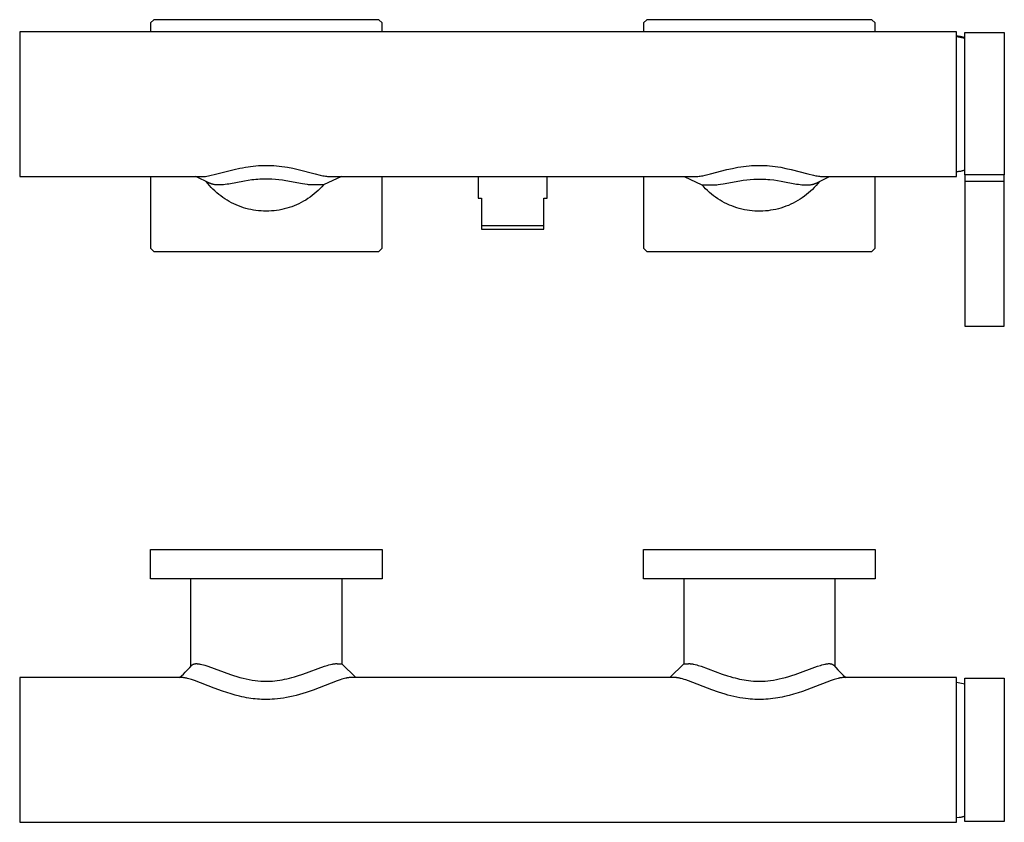
# Model space of a CAD drawing. Units: millimetres. Extents: x -248 to 409, y -129 to 115.
# Drawn here: x 109 to 409, y -129 to 115 of the extents above; entities that cross this region are included whole.
import ezdxf

# ---------------------------------------------------------------- set-up
doc = ezdxf.new("R2010")
doc.units = ezdxf.units.MM
doc.header["$MEASUREMENT"] = 0
doc.layers.add('Default', color=7, linetype='Continuous', true_color=0x000000)

msp = doc.modelspace()

# ---------------------------------------------------------------- linework, layer by layer
at = {"layer": 'Default', "color": 7, "true_color": 0xffffff}
for p, q in [((150.03, 114.97), (149.03, 113.97)), ((149.03, 113.97), (149.03, 111.24)), ((218.5, 114.97), (150.03, 114.97)), ((219.5, 113.97), (218.5, 114.97)), ((219.5, 111.24), (219.5, 113.97)), ((300.03, 114.97), (299.03, 113.97)), ((299.03, 113.97), (299.03, 111.24)), ((368.5, 114.97), (300.03, 114.97)), ((369.5, 113.97), (368.5, 114.97)), ((369.5, 111.24), (369.5, 113.97)), ((394.26, 111.24), (109.26, 111.24)), ((109.26, 111.24), (109.26, 67.24)), ((394.26, 67.24), (394.26, 111.24)), ((396.76, 67.83), (396.76, 111.03)), ((396.76, 111.03), (408.8, 111.03)), ((408.8, 111.03), (408.8, 67.83)), ((394.26, 110.06), (394.48, 110.06)), ((394.26, 109.91), (396.76, 109.4)), ((394.48, 110.06), (394.69, 110.04)), ((394.69, 110.04), (394.91, 110.01)), ((394.91, 110.01), (395.12, 109.98)), ((395.12, 109.98), (395.33, 109.95)), ((395.33, 109.95), (395.54, 109.9)), ((395.54, 109.9), (395.75, 109.85)), ((395.75, 109.85), (395.96, 109.79)), ((395.96, 109.79), (396.16, 109.72)), ((396.16, 109.72), (396.37, 109.65)), ((396.37, 109.65), (396.57, 109.57)), ((396.57, 109.57), (396.76, 109.49)), ((168.47, 67.84), (174.56, 69.4)), ((174.56, 69.4), (176.23, 69.78)), ((176.23, 69.78), (177.07, 69.95)), ((177.07, 69.95), (177.92, 70.1)), ((177.92, 70.1), (178.72, 70.23)), ((178.72, 70.23), (179.52, 70.34)), ((179.52, 70.34), (180.32, 70.44)), ((180.32, 70.44), (181.13, 70.52)), ((181.13, 70.52), (181.91, 70.58)), ((181.91, 70.58), (182.68, 70.62)), ((182.68, 70.62), (183.46, 70.65)), ((183.46, 70.65), (184.25, 70.66)), ((184.25, 70.66), (185.03, 70.65)), ((185.03, 70.65), (185.81, 70.62)), ((185.81, 70.62), (186.58, 70.58)), ((186.58, 70.58), (187.36, 70.52)), ((187.36, 70.52), (188.21, 70.44)), ((188.21, 70.44), (189.06, 70.34)), ((189.06, 70.34), (189.91, 70.21)), ((189.91, 70.21), (190.75, 70.08)), ((190.75, 70.08), (192.35, 69.77)), ((192.35, 69.77), (193.94, 69.41)), ((193.94, 69.41), (199.13, 68.07)), ((319.4, 68.07), (324.43, 69.37)), ((324.43, 69.37), (326.1, 69.75)), ((326.1, 69.75), (326.94, 69.92)), ((326.94, 69.92), (327.78, 70.08)), ((327.78, 70.08), (328.62, 70.21)), ((328.62, 70.21), (329.47, 70.34)), ((329.47, 70.34), (330.31, 70.44)), ((330.31, 70.44), (331.16, 70.52)), ((331.16, 70.52), (331.89, 70.58)), ((331.89, 70.58), (332.63, 70.62)), ((332.63, 70.62), (333.45, 70.65)), ((333.45, 70.65), (334.28, 70.66)), ((334.28, 70.66), (335.11, 70.65)), ((335.11, 70.65), (335.94, 70.62)), ((335.94, 70.62), (336.67, 70.58)), ((336.67, 70.58), (337.4, 70.52)), ((337.4, 70.52), (338.25, 70.43)), ((338.25, 70.43), (339.1, 70.33)), ((339.1, 70.33), (339.94, 70.21)), ((339.94, 70.21), (340.78, 70.07)), ((340.78, 70.07), (342.38, 69.76)), ((342.38, 69.76), (343.97, 69.41)), ((343.97, 69.41), (349.02, 68.1)), ((395.83, 68.94), (395.64, 68.89)), ((396.02, 68.99), (395.83, 68.94)), ((396.21, 69.05), (396.02, 68.99)), ((396.4, 69.11), (396.21, 69.05)), ((396.58, 69.19), (396.4, 69.11)), ((396.76, 69.26), (396.58, 69.19)), ((109.26, 67.24), (164.34, 67.24)), ((149.03, 67.24), (149.03, 45.5)), ((167.01, 65.27), (162.86, 67.24)), ((164.34, 67.24), (164.52, 67.24)), ((164.52, 67.24), (164.71, 67.24)), ((164.71, 67.24), (165.07, 67.26)), ((165.07, 67.26), (165.44, 67.29)), ((165.44, 67.29), (165.8, 67.33)), ((165.8, 67.33), (166.24, 67.4)), ((166.24, 67.4), (166.69, 67.47)), ((166.69, 67.47), (167.13, 67.55)), ((167.13, 67.55), (167.56, 67.64)), ((167.56, 67.64), (168.47, 67.84)), ((178.76, 66.07), (177.63, 65.88)), ((179.89, 66.23), (178.76, 66.07)), ((180.5, 66.3), (179.89, 66.23)), ((181.12, 66.36), (180.5, 66.3)), ((181.74, 66.41), (181.12, 66.36)), ((182.36, 66.45), (181.74, 66.41)), ((182.98, 66.48), (182.36, 66.45)), ((183.6, 66.5), (182.98, 66.48)), ((184.22, 66.5), (183.6, 66.5)), ((184.83, 66.5), (184.22, 66.5)), ((185.95, 66.46), (184.83, 66.5)), ((187.07, 66.39), (185.95, 66.46)), ((188.08, 66.29), (187.07, 66.39)), ((189.21, 66.15), (188.08, 66.29)), ((190.23, 66), (189.21, 66.15)), ((195.26, 65.05), (190.23, 66)), ((199.13, 68.07), (200.69, 67.7)), ((200.69, 67.7), (201.47, 67.53)), ((201.47, 67.53), (201.87, 67.46)), ((207.15, 67.24), (201.7, 64.73)), ((201.87, 67.46), (202.26, 67.4)), ((202.26, 67.4), (202.59, 67.35)), ((202.59, 67.35), (202.92, 67.31)), ((202.92, 67.31), (203.25, 67.28)), ((203.25, 67.28), (203.58, 67.25)), ((203.58, 67.25), (314.94, 67.25)), ((219.5, 45.5), (219.5, 67.24)), ((248.76, 67.24), (248.76, 60.74)), ((269.76, 60.74), (269.76, 67.24)), ((299.03, 67.24), (299.03, 45.5)), ((311.38, 67.24), (316.83, 64.73)), ((314.94, 67.25), (315.28, 67.28)), ((315.28, 67.28), (315.61, 67.31)), ((315.61, 67.31), (315.93, 67.35)), ((315.93, 67.35), (316.26, 67.4)), ((316.26, 67.4), (316.66, 67.46)), ((316.66, 67.46), (317.05, 67.53)), ((317.05, 67.53), (317.84, 67.7)), ((317.84, 67.7), (319.4, 68.07)), ((323.27, 65.05), (328.3, 66)), ((328.3, 66), (329.31, 66.15)), ((329.31, 66.15), (330.44, 66.29)), ((330.44, 66.29), (331.46, 66.39)), ((331.46, 66.39), (332.58, 66.46)), ((332.58, 66.46), (333.69, 66.5)), ((333.69, 66.5), (334.33, 66.5)), ((334.33, 66.5), (334.97, 66.5)), ((334.97, 66.5), (335.6, 66.48)), ((335.6, 66.48), (336.24, 66.45)), ((336.24, 66.45), (336.86, 66.41)), ((336.86, 66.41), (337.48, 66.36)), ((337.48, 66.36), (338.71, 66.22)), ((338.71, 66.22), (339.81, 66.06)), ((339.81, 66.06), (340.9, 65.88)), ((349.02, 68.1), (350.71, 67.69)), ((350.71, 67.69), (351.49, 67.53)), ((351.49, 67.53), (351.88, 67.46)), ((351.52, 65.27), (355.66, 67.24)), ((351.88, 67.46), (352.27, 67.4)), ((352.27, 67.4), (352.6, 67.35)), ((352.6, 67.35), (352.92, 67.31)), ((352.92, 67.31), (353.25, 67.28)), ((353.25, 67.28), (353.58, 67.25)), ((353.58, 67.25), (354.19, 67.24)), ((354.19, 67.24), (394.26, 67.24)), ((369.5, 45.5), (369.5, 67.24)), ((394.46, 68.74), (394.26, 68.74)), ((394.66, 68.75), (394.46, 68.74)), ((394.86, 68.77), (394.66, 68.75)), ((395.05, 68.79), (394.86, 68.77)), ((395.25, 68.81), (395.05, 68.79)), ((395.44, 68.85), (395.25, 68.81)), ((395.64, 68.89), (395.44, 68.85)), ((408.8, 67.83), (396.76, 67.83)), ((396.76, 67.83), (396.76, 65.86)), ((408.8, 65.86), (408.8, 67.83)), ((166.48, 65.16), (165.99, 65.77)), ((166.98, 64.56), (166.48, 65.16)), ((167.51, 63.98), (166.98, 64.56)), ((167.11, 65.23), (167.01, 65.27)), ((167.2, 65.19), (167.11, 65.23)), ((167.3, 65.15), (167.2, 65.19)), ((167.39, 65.11), (167.3, 65.15)), ((167.49, 65.07), (167.39, 65.11)), ((167.59, 65.04), (167.49, 65.07)), ((168.05, 63.42), (167.51, 63.98)), ((167.69, 65), (167.59, 65.04)), ((167.79, 64.97), (167.69, 65)), ((167.89, 64.94), (167.79, 64.97)), ((168, 64.91), (167.89, 64.94)), ((168.11, 64.89), (168, 64.91)), ((168.62, 62.88), (168.05, 63.42)), ((168.22, 64.86), (168.11, 64.89)), ((168.33, 64.84), (168.22, 64.86)), ((168.44, 64.82), (168.33, 64.84)), ((168.66, 64.78), (168.44, 64.82)), ((168.9, 64.75), (168.66, 64.78)), ((169.14, 64.73), (168.9, 64.75)), ((169.38, 64.71), (169.14, 64.73)), ((169.62, 64.7), (169.38, 64.71)), ((169.9, 64.7), (169.62, 64.7)), ((170.18, 64.7), (169.9, 64.7)), ((170.47, 64.71), (170.18, 64.7)), ((170.75, 64.72), (170.47, 64.71)), ((171.27, 64.77), (170.75, 64.72)), ((171.79, 64.83), (171.27, 64.77)), ((172.35, 64.9), (171.79, 64.83)), ((172.91, 64.99), (172.35, 64.9)), ((177.63, 65.88), (172.91, 64.99)), ((196.02, 64.93), (195.26, 65.05)), ((196.79, 64.82), (196.02, 64.93)), ((197.14, 64.78), (196.79, 64.82)), ((197.49, 64.75), (197.14, 64.78)), ((197.84, 64.72), (197.49, 64.75)), ((198.19, 64.7), (197.84, 64.72)), ((198.5, 64.7), (198.19, 64.7)), ((198.82, 64.7), (198.5, 64.7)), ((199.13, 64.71), (198.82, 64.7)), ((199.29, 64.72), (199.13, 64.71)), ((199.45, 64.73), (199.29, 64.72)), ((201.7, 64.73), (199.45, 64.73)), ((200.06, 63.02), (199.47, 62.48)), ((200.62, 63.57), (200.06, 63.02)), ((201.17, 64.14), (200.62, 63.57)), ((201.7, 64.73), (201.17, 64.14)), ((317.36, 64.14), (316.83, 64.73)), ((316.83, 64.73), (319.08, 64.73)), ((317.92, 63.56), (317.36, 64.14)), ((318.49, 63), (317.92, 63.56)), ((319.08, 62.46), (318.49, 63)), ((319.08, 64.73), (319.24, 64.72)), ((319.24, 64.72), (319.39, 64.71)), ((319.39, 64.71), (319.71, 64.7)), ((319.71, 64.7), (320.02, 64.7)), ((320.02, 64.7), (320.34, 64.7)), ((320.34, 64.7), (320.69, 64.72)), ((320.69, 64.72), (321.04, 64.75)), ((321.04, 64.75), (321.39, 64.78)), ((321.39, 64.78), (321.73, 64.82)), ((321.73, 64.82), (322.5, 64.93)), ((322.5, 64.93), (323.27, 65.05)), ((340.9, 65.88), (345.62, 64.99)), ((345.62, 64.99), (346.18, 64.9)), ((346.18, 64.9), (346.74, 64.83)), ((346.74, 64.83), (347.25, 64.77)), ((347.25, 64.77), (347.78, 64.72)), ((347.78, 64.72), (348.06, 64.71)), ((348.06, 64.71), (348.34, 64.7)), ((348.34, 64.7), (348.63, 64.7)), ((348.63, 64.7), (348.91, 64.7)), ((348.91, 64.7), (349.15, 64.71)), ((349.15, 64.71), (349.39, 64.73)), ((349.39, 64.73), (349.63, 64.75)), ((349.63, 64.75), (349.87, 64.78)), ((350.42, 63.36), (349.84, 62.81)), ((349.87, 64.78), (350.09, 64.82)), ((350.09, 64.82), (350.2, 64.84)), ((350.2, 64.84), (350.31, 64.86)), ((350.31, 64.86), (350.42, 64.89)), ((350.42, 64.89), (350.52, 64.91)), ((350.98, 63.94), (350.42, 63.36)), ((350.52, 64.91), (350.63, 64.94)), ((350.63, 64.94), (350.74, 64.97)), ((350.74, 64.97), (350.84, 65)), ((350.84, 65), (350.94, 65.04)), ((350.94, 65.04), (351.04, 65.07)), ((351.52, 64.53), (350.98, 63.94)), ((351.04, 65.07), (351.13, 65.11)), ((351.13, 65.11), (351.23, 65.15)), ((351.23, 65.15), (351.33, 65.19)), ((351.33, 65.19), (351.42, 65.23)), ((351.42, 65.23), (351.52, 65.27)), ((352.04, 65.14), (351.52, 64.53)), ((352.54, 65.77), (352.04, 65.14)), ((396.76, 65.86), (408.8, 65.86)), ((396.76, 65.86), (396.76, 21.73)), ((408.8, 21.73), (408.8, 65.86)), ((169.2, 62.36), (168.62, 62.88)), ((169.8, 61.85), (169.2, 62.36)), ((170.42, 61.37), (169.8, 61.85)), ((171.05, 60.91), (170.42, 61.37)), ((171.7, 60.47), (171.05, 60.91)), ((172.36, 60.06), (171.7, 60.47)), ((173.03, 59.66), (172.36, 60.06)), ((196.3, 60.13), (195.61, 59.73)), ((196.96, 60.56), (196.3, 60.13)), ((197.62, 61.01), (196.96, 60.56)), ((198.25, 61.48), (197.62, 61.01)), ((198.87, 61.97), (198.25, 61.48)), ((199.47, 62.48), (198.87, 61.97)), ((248.76, 60.74), (249.76, 60.74)), ((249.76, 60.74), (249.76, 51.24)), ((268.76, 52.24), (268.76, 60.74)), ((268.76, 60.74), (269.76, 60.74)), ((319.7, 61.94), (319.08, 62.46)), ((320.33, 61.44), (319.7, 61.94)), ((320.97, 60.97), (320.33, 61.44)), ((321.63, 60.51), (320.97, 60.97)), ((322.31, 60.08), (321.63, 60.51)), ((323, 59.68), (322.31, 60.08)), ((345.98, 59.94), (345.28, 59.55)), ((346.66, 60.37), (345.98, 59.94)), ((347.33, 60.81), (346.66, 60.37)), ((347.98, 61.28), (347.33, 60.81)), ((348.62, 61.77), (347.98, 61.28)), ((349.24, 62.28), (348.62, 61.77)), ((349.84, 62.81), (349.24, 62.28)), ((173.72, 59.29), (173.03, 59.66)), ((174.42, 58.95), (173.72, 59.29)), ((175.14, 58.62), (174.42, 58.95)), ((175.86, 58.33), (175.14, 58.62)), ((176.59, 58.05), (175.86, 58.33)), ((177.33, 57.8), (176.59, 58.05)), ((178.08, 57.58), (177.33, 57.8)), ((178.84, 57.38), (178.08, 57.58)), ((179.6, 57.21), (178.84, 57.38)), ((180.37, 57.07), (179.6, 57.21)), ((181.14, 56.95), (180.37, 57.07)), ((181.92, 56.86), (181.14, 56.95)), ((187.42, 56.95), (186.63, 56.86)), ((188.2, 57.08), (187.42, 56.95)), ((188.98, 57.22), (188.2, 57.08)), ((189.75, 57.4), (188.98, 57.22)), ((190.52, 57.6), (189.75, 57.4)), ((191.27, 57.83), (190.52, 57.6)), ((192.02, 58.08), (191.27, 57.83)), ((192.76, 58.36), (192.02, 58.08)), ((193.49, 58.67), (192.76, 58.36)), ((194.21, 59), (193.49, 58.67)), ((194.92, 59.35), (194.21, 59)), ((195.61, 59.73), (194.92, 59.35)), ((323.71, 59.3), (323, 59.68)), ((324.43, 58.94), (323.71, 59.3)), ((325.16, 58.61), (324.43, 58.94)), ((325.9, 58.31), (325.16, 58.61)), ((326.65, 58.03), (325.9, 58.31)), ((327.42, 57.78), (326.65, 58.03)), ((328.19, 57.55), (327.42, 57.78)), ((328.96, 57.35), (328.19, 57.55)), ((329.75, 57.18), (328.96, 57.35)), ((330.54, 57.04), (329.75, 57.18)), ((331.33, 56.92), (330.54, 57.04)), ((332.13, 56.84), (331.33, 56.92)), ((337.72, 57), (336.93, 56.89)), ((338.51, 57.13), (337.72, 57)), ((339.3, 57.29), (338.51, 57.13)), ((340.08, 57.48), (339.3, 57.29)), ((340.85, 57.7), (340.08, 57.48)), ((341.62, 57.94), (340.85, 57.7)), ((342.37, 58.21), (341.62, 57.94)), ((343.12, 58.51), (342.37, 58.21)), ((343.85, 58.83), (343.12, 58.51)), ((344.57, 59.18), (343.85, 58.83)), ((345.28, 59.55), (344.57, 59.18)), ((182.7, 56.79), (181.92, 56.86)), ((183.48, 56.75), (182.7, 56.79)), ((184.26, 56.74), (183.48, 56.75)), ((185.05, 56.75), (184.26, 56.74)), ((185.84, 56.79), (185.05, 56.75)), ((186.63, 56.86), (185.84, 56.79)), ((332.93, 56.77), (332.13, 56.84)), ((333.73, 56.74), (332.93, 56.77)), ((334.53, 56.74), (333.73, 56.74)), ((335.33, 56.76), (334.53, 56.74)), ((336.13, 56.81), (335.33, 56.76)), ((336.93, 56.89), (336.13, 56.81)), ((268.76, 52.24), (249.76, 52.24)), ((249.76, 51.24), (268.76, 51.24)), ((268.76, 51.24), (268.76, 52.24)), ((149.03, 45.5), (150.03, 44.5)), ((218.5, 44.5), (219.5, 45.5)), ((299.03, 45.5), (300.03, 44.5)), ((368.5, 44.5), (369.5, 45.5)), ((150.03, 44.5), (218.5, 44.5)), ((300.03, 44.5), (368.5, 44.5)), ((396.76, 21.73), (408.8, 21.73)), ((149.03, -46.13), (219.5, -46.13)), ((149.03, -55.13), (149.03, -46.13)), ((219.5, -46.13), (219.5, -55.13)), ((299.03, -46.13), (369.5, -46.13)), ((299.03, -55.13), (299.03, -46.13)), ((369.5, -46.13), (369.5, -55.13)), ((219.5, -55.13), (149.03, -55.13)), ((161.26, -55.13), (161.26, -81.79)), ((207.26, -55.13), (207.26, -80.89)), ((369.5, -55.13), (299.03, -55.13)), ((311.26, -55.13), (311.26, -80.89)), ((357.26, -55.13), (357.26, -81.79)), ((159.11, -84.03), (159.63, -83.51)), ((159.63, -83.51), (160.32, -82.81)), ((160.32, -82.81), (160.99, -82.09)), ((160.99, -82.09), (161.64, -81.36)), ((161.64, -81.36), (161.68, -81.32)), ((161.68, -81.32), (161.72, -81.29)), ((161.72, -81.29), (161.76, -81.25)), ((161.76, -81.25), (161.8, -81.22)), ((161.8, -81.22), (161.84, -81.19)), ((161.84, -81.19), (161.88, -81.16)), ((161.88, -81.16), (161.92, -81.13)), ((161.92, -81.13), (161.97, -81.1)), ((161.97, -81.1), (162.01, -81.08)), ((162.01, -81.08), (162.06, -81.05)), ((162.06, -81.05), (162.1, -81.03)), ((162.1, -81.03), (162.15, -81.01)), ((162.15, -81.01), (162.2, -80.99)), ((162.2, -80.99), (162.25, -80.97)), ((162.25, -80.97), (162.3, -80.96)), ((162.3, -80.96), (162.35, -80.94)), ((162.35, -80.94), (162.4, -80.93)), ((162.4, -80.93), (162.45, -80.92)), ((162.45, -80.92), (162.5, -80.91)), ((162.5, -80.91), (162.55, -80.9)), ((162.55, -80.9), (162.6, -80.9)), ((162.6, -80.9), (162.66, -80.89)), ((162.66, -80.89), (162.71, -80.89)), ((162.71, -80.89), (162.78, -80.88)), ((162.78, -80.88), (162.85, -80.88)), ((162.85, -80.88), (162.92, -80.88)), ((162.92, -80.88), (162.99, -80.88)), ((162.99, -80.88), (163.06, -80.88)), ((163.06, -80.88), (163.13, -80.88)), ((163.13, -80.88), (163.27, -80.89)), ((163.27, -80.89), (163.43, -80.9)), ((163.43, -80.9), (163.59, -80.92)), ((163.59, -80.92), (163.75, -80.94)), ((163.75, -80.94), (163.91, -80.96)), ((163.91, -80.96), (164.11, -81)), ((164.11, -81), (164.31, -81.04)), ((164.31, -81.04), (164.72, -81.13)), ((164.72, -81.13), (165.17, -81.25)), ((165.17, -81.25), (165.62, -81.39)), ((165.62, -81.39), (166.53, -81.68)), ((166.53, -81.68), (173.36, -84.16)), ((195.42, -84.07), (202.04, -81.66)), ((202.04, -81.66), (202.84, -81.41)), ((202.84, -81.41), (203.3, -81.27)), ((203.3, -81.27), (203.77, -81.15)), ((203.77, -81.15), (204.18, -81.05)), ((204.18, -81.05), (204.39, -81.01)), ((204.39, -81.01), (204.59, -80.97)), ((204.59, -80.97), (204.76, -80.94)), ((204.76, -80.94), (204.92, -80.92)), ((204.92, -80.92), (205.09, -80.9)), ((205.09, -80.9), (205.25, -80.89)), ((205.25, -80.89), (205.39, -80.88)), ((205.39, -80.88), (205.46, -80.88)), ((205.46, -80.88), (205.54, -80.88)), ((205.54, -80.88), (205.61, -80.88)), ((205.61, -80.88), (205.68, -80.88)), ((205.68, -80.88), (205.75, -80.88)), ((205.75, -80.88), (205.82, -80.89)), ((205.82, -80.89), (207.26, -80.89)), ((207.26, -80.89), (211.51, -85.13)), ((311.26, -80.89), (307.02, -85.13)), ((311.26, -80.89), (312.71, -80.89)), ((312.71, -80.89), (312.78, -80.88)), ((312.78, -80.88), (312.84, -80.88)), ((312.84, -80.88), (312.91, -80.88)), ((312.91, -80.88), (312.98, -80.88)), ((312.98, -80.88), (313.05, -80.88)), ((313.05, -80.88), (313.12, -80.88)), ((313.12, -80.88), (313.26, -80.89)), ((313.26, -80.89), (313.44, -80.9)), ((313.44, -80.9), (313.62, -80.92)), ((313.62, -80.92), (313.79, -80.94)), ((313.79, -80.94), (313.97, -80.97)), ((313.97, -80.97), (314.17, -81.01)), ((314.17, -81.01), (314.37, -81.05)), ((314.37, -81.05), (314.78, -81.15)), ((314.78, -81.15), (315.23, -81.27)), ((315.23, -81.27), (315.67, -81.4)), ((315.67, -81.4), (316.53, -81.68)), ((316.53, -81.68), (322.99, -84.03)), ((345.16, -84.17), (352.01, -81.68)), ((352.01, -81.68), (352.87, -81.4)), ((352.87, -81.4), (353.33, -81.26)), ((353.33, -81.26), (353.79, -81.14)), ((353.79, -81.14), (354.2, -81.04)), ((354.2, -81.04), (354.4, -81)), ((354.4, -81), (354.61, -80.96)), ((354.61, -80.96), (354.78, -80.94)), ((354.78, -80.94), (354.94, -80.92)), ((354.94, -80.92), (355.11, -80.9)), ((355.11, -80.9), (355.28, -80.88)), ((355.28, -80.88), (355.42, -80.88)), ((355.42, -80.88), (355.48, -80.88)), ((355.48, -80.88), (355.55, -80.88)), ((355.55, -80.88), (355.62, -80.88)), ((355.62, -80.88), (355.69, -80.88)), ((355.69, -80.88), (355.75, -80.88)), ((355.75, -80.88), (355.82, -80.89)), ((355.82, -80.89), (355.87, -80.89)), ((355.87, -80.89), (355.92, -80.9)), ((355.92, -80.9), (355.98, -80.9)), ((355.98, -80.9), (356.03, -80.91)), ((356.03, -80.91), (356.08, -80.92)), ((356.08, -80.92), (356.13, -80.93)), ((356.13, -80.93), (356.18, -80.94)), ((356.18, -80.94), (356.23, -80.96)), ((356.23, -80.96), (356.28, -80.97)), ((356.28, -80.97), (356.33, -80.99)), ((356.33, -80.99), (356.38, -81.01)), ((356.38, -81.01), (356.42, -81.03)), ((356.42, -81.03), (356.47, -81.05)), ((356.47, -81.05), (356.52, -81.08)), ((356.52, -81.08), (356.56, -81.1)), ((356.56, -81.1), (356.61, -81.13)), ((356.61, -81.13), (356.65, -81.16)), ((356.65, -81.16), (356.69, -81.19)), ((356.69, -81.19), (356.73, -81.22)), ((356.73, -81.22), (356.77, -81.26)), ((356.77, -81.26), (356.81, -81.29)), ((356.81, -81.29), (356.85, -81.33)), ((356.85, -81.33), (356.89, -81.36)), ((356.89, -81.36), (357.54, -82.1)), ((357.54, -82.1), (358.2, -82.81)), ((358.2, -82.81), (358.89, -83.51)), ((358.89, -83.51), (358.98, -83.6)), ((358.98, -83.6), (359.78, -84.38)), ((158.73, -85.13), (109.26, -85.13)), ((109.26, -85.13), (109.26, -129.13)), ((157.92, -85.13), (158.52, -84.58)), ((158.52, -84.58), (159.11, -84.03)), ((158.81, -85.13), (158.73, -85.13)), ((158.88, -85.14), (158.81, -85.13)), ((159.03, -85.14), (158.88, -85.14)), ((159.18, -85.16), (159.03, -85.14)), ((159.33, -85.17), (159.18, -85.16)), ((159.48, -85.2), (159.33, -85.17)), ((159.64, -85.22), (159.48, -85.2)), ((159.79, -85.25), (159.64, -85.22)), ((159.94, -85.28), (159.79, -85.25)), ((160.14, -85.32), (159.94, -85.28)), ((160.33, -85.37), (160.14, -85.32)), ((160.72, -85.47), (160.33, -85.37)), ((161.15, -85.59), (160.72, -85.47)), ((161.58, -85.73), (161.15, -85.59)), ((162.47, -86.03), (161.58, -85.73)), ((168.43, -88.34), (162.47, -86.03)), ((173.36, -84.16), (174.32, -84.48)), ((174.32, -84.48), (175.28, -84.78)), ((175.28, -84.78), (176.25, -85.06)), ((176.25, -85.06), (177.23, -85.31)), ((177.23, -85.31), (178.17, -85.53)), ((178.17, -85.53), (179.12, -85.73)), ((179.12, -85.73), (180, -85.88)), ((180, -85.88), (180.89, -86.01)), ((180.89, -86.01), (181.74, -86.1)), ((181.74, -86.1), (182.6, -86.17)), ((182.6, -86.17), (183.43, -86.21)), ((183.43, -86.21), (184.26, -86.22)), ((184.26, -86.22), (184.89, -86.22)), ((184.89, -86.22), (185.52, -86.19)), ((185.52, -86.19), (186.15, -86.16)), ((186.15, -86.16), (186.89, -86.09)), ((186.89, -86.09), (187.63, -86.01)), ((187.63, -86.01), (188.36, -85.91)), ((188.36, -85.91), (189.09, -85.79)), ((189.09, -85.79), (189.84, -85.64)), ((189.84, -85.64), (190.58, -85.48)), ((190.58, -85.48), (191.33, -85.31)), ((191.33, -85.31), (192.06, -85.11)), ((192.06, -85.11), (192.91, -84.88)), ((192.91, -84.88), (193.75, -84.62)), ((193.75, -84.62), (195.42, -84.07)), ((205.85, -86.11), (198.51, -88.93)), ((206.74, -85.8), (205.85, -86.11)), ((207.22, -85.64), (206.74, -85.8)), ((207.7, -85.5), (207.22, -85.64)), ((208.09, -85.39), (207.7, -85.5)), ((208.48, -85.3), (208.09, -85.39)), ((208.66, -85.26), (208.48, -85.3)), ((208.83, -85.23), (208.66, -85.26)), ((209, -85.2), (208.83, -85.23)), ((209.18, -85.18), (209, -85.2)), ((209.33, -85.16), (209.18, -85.18)), ((209.49, -85.14), (209.33, -85.16)), ((209.64, -85.14), (209.49, -85.14)), ((209.72, -85.13), (209.64, -85.14)), ((209.8, -85.13), (209.72, -85.13)), ((308.73, -85.13), (209.8, -85.13)), ((308.81, -85.13), (308.73, -85.13)), ((308.88, -85.14), (308.81, -85.13)), ((309.03, -85.14), (308.88, -85.14)), ((309.18, -85.16), (309.03, -85.14)), ((309.32, -85.17), (309.18, -85.16)), ((309.52, -85.2), (309.32, -85.17)), ((309.71, -85.23), (309.52, -85.2)), ((309.9, -85.27), (309.71, -85.23)), ((310.09, -85.31), (309.9, -85.27)), ((310.3, -85.36), (310.09, -85.31)), ((310.52, -85.41), (310.3, -85.36)), ((310.94, -85.53), (310.52, -85.41)), ((311.42, -85.68), (310.94, -85.53)), ((311.88, -85.83), (311.42, -85.68)), ((312.76, -86.13), (311.88, -85.83)), ((319.86, -88.87), (312.76, -86.13)), ((322.99, -84.03), (324.6, -84.57)), ((324.6, -84.57), (325.42, -84.82)), ((325.42, -84.82), (326.24, -85.05)), ((326.24, -85.05), (326.91, -85.23)), ((326.91, -85.23), (327.59, -85.4)), ((327.59, -85.4), (328.27, -85.56)), ((328.27, -85.56), (328.96, -85.7)), ((328.96, -85.7), (329.63, -85.82)), ((329.63, -85.82), (330.3, -85.93)), ((330.3, -85.93), (330.97, -86.02)), ((330.97, -86.02), (331.64, -86.09)), ((331.64, -86.09), (332.51, -86.17)), ((332.51, -86.17), (333.39, -86.21)), ((333.39, -86.21), (334.26, -86.22)), ((334.26, -86.22), (335.16, -86.21)), ((335.16, -86.21), (336.06, -86.16)), ((336.06, -86.16), (336.88, -86.09)), ((336.88, -86.09), (337.7, -86)), ((337.7, -86), (338.59, -85.87)), ((338.59, -85.87), (339.47, -85.71)), ((339.47, -85.71), (340.35, -85.53)), ((340.35, -85.53), (341.23, -85.33)), ((341.23, -85.33), (342.22, -85.07)), ((342.22, -85.07), (343.2, -84.79)), ((343.2, -84.79), (344.18, -84.49)), ((344.18, -84.49), (345.16, -84.17)), ((356.09, -86.02), (350.03, -88.36)), ((357, -85.71), (356.09, -86.02)), ((357.43, -85.58), (357, -85.71)), ((357.86, -85.45), (357.43, -85.58)), ((358.25, -85.35), (357.86, -85.45)), ((358.45, -85.31), (358.25, -85.35)), ((358.64, -85.27), (358.45, -85.31)), ((358.8, -85.24), (358.64, -85.27)), ((358.95, -85.21), (358.8, -85.24)), ((359.11, -85.19), (358.95, -85.21)), ((359.26, -85.17), (359.11, -85.19)), ((359.39, -85.15), (359.26, -85.17)), ((359.53, -85.14), (359.39, -85.15)), ((359.66, -85.13), (359.53, -85.14)), ((359.8, -85.13), (359.66, -85.13)), ((359.78, -84.38), (360.61, -85.13)), ((394.26, -85.13), (359.8, -85.13)), ((394.26, -129.13), (394.26, -85.13)), ((396.76, -87.08), (394.26, -86.66)), ((396.76, -128.93), (396.76, -85.33)), ((396.76, -85.33), (408.8, -85.33)), ((408.8, -85.33), (408.8, -128.93)), ((170.99, -89.27), (168.43, -88.34)), ((172.27, -89.7), (170.99, -89.27)), ((173.56, -90.11), (172.27, -89.7)), ((196.44, -89.64), (195.4, -89.97)), ((198.51, -88.93), (196.44, -89.64)), ((321.84, -89.56), (319.86, -88.87)), ((322.85, -89.89), (321.84, -89.56)), ((346.06, -89.77), (344.68, -90.19)), ((347.43, -89.31), (346.06, -89.77)), ((350.03, -88.36), (347.43, -89.31)), ((174.86, -90.47), (173.56, -90.11)), ((176.17, -90.8), (174.86, -90.47)), ((176.86, -90.96), (176.17, -90.8)), ((177.55, -91.1), (176.86, -90.96)), ((178.24, -91.23), (177.55, -91.1)), ((178.93, -91.35), (178.24, -91.23)), ((179.59, -91.45), (178.93, -91.35)), ((180.25, -91.54), (179.59, -91.45)), ((180.91, -91.61), (180.25, -91.54)), ((181.57, -91.67), (180.91, -91.61)), ((182.19, -91.72), (181.57, -91.67)), ((182.81, -91.75), (182.19, -91.72)), ((183.43, -91.77), (182.81, -91.75)), ((184.06, -91.78), (183.43, -91.77)), ((184.72, -91.78), (184.06, -91.78)), ((185.39, -91.76), (184.72, -91.78)), ((186.06, -91.73), (185.39, -91.76)), ((186.73, -91.69), (186.06, -91.73)), ((187.66, -91.61), (186.73, -91.69)), ((188.59, -91.5), (187.66, -91.61)), ((189.52, -91.36), (188.59, -91.5)), ((190.44, -91.21), (189.52, -91.36)), ((191.43, -91.01), (190.44, -91.21)), ((192.41, -90.79), (191.43, -91.01)), ((193.39, -90.55), (192.41, -90.79)), ((194.36, -90.28), (193.39, -90.55)), ((195.4, -89.97), (194.36, -90.28)), ((323.85, -90.19), (322.85, -89.89)), ((324.74, -90.44), (323.85, -90.19)), ((325.64, -90.67), (324.74, -90.44)), ((326.54, -90.89), (325.64, -90.67)), ((327.45, -91.08), (326.54, -90.89)), ((328.33, -91.25), (327.45, -91.08)), ((329.22, -91.4), (328.33, -91.25)), ((330.03, -91.51), (329.22, -91.4)), ((330.84, -91.6), (330.03, -91.51)), ((331.51, -91.67), (330.84, -91.6)), ((332.19, -91.72), (331.51, -91.67)), ((332.87, -91.75), (332.19, -91.72)), ((333.55, -91.77), (332.87, -91.75)), ((334.23, -91.78), (333.55, -91.77)), ((334.91, -91.78), (334.23, -91.78)), ((335.59, -91.75), (334.91, -91.78)), ((336.27, -91.72), (335.59, -91.75)), ((336.99, -91.67), (336.27, -91.72)), ((337.71, -91.6), (336.99, -91.67)), ((338.43, -91.52), (337.71, -91.6)), ((339.15, -91.42), (338.43, -91.52)), ((339.86, -91.31), (339.15, -91.42)), ((340.56, -91.18), (339.86, -91.31)), ((341.27, -91.04), (340.56, -91.18)), ((341.97, -90.89), (341.27, -91.04)), ((343.33, -90.56), (341.97, -90.89)), ((344.68, -90.19), (343.33, -90.56)), ((395.1, -127.72), (394.26, -127.75)), ((395.27, -127.7), (395.1, -127.72)), ((395.44, -127.67), (395.27, -127.7)), ((395.61, -127.64), (395.44, -127.67)), ((395.78, -127.6), (395.61, -127.64)), ((395.95, -127.55), (395.78, -127.6)), ((396.12, -127.5), (395.95, -127.55)), ((396.28, -127.45), (396.12, -127.5)), ((396.44, -127.38), (396.28, -127.45)), ((396.6, -127.32), (396.44, -127.38)), ((396.76, -127.25), (396.6, -127.32)), ((109.26, -129.13), (394.26, -129.13)), ((408.8, -128.93), (396.76, -128.93))]:
    msp.add_line(p, q, dxfattribs=at)

doc.saveas('drawing.dxf')
